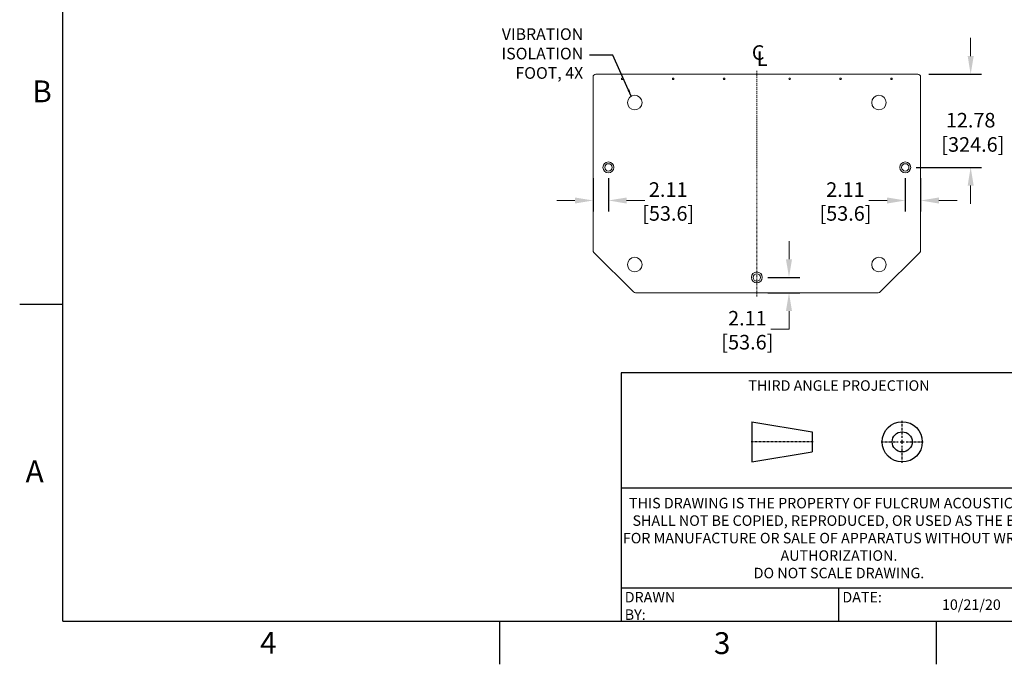
# Model space of a CAD drawing. Extents: x 4 to 256, y 4 to 205.
# Drawn here: x 4 to 139, y 4 to 92 of the extents above; entities that cross this region are included whole.
import ezdxf

# ---------------------------------------------------------------- set-up
doc = ezdxf.new("R2010")
doc.units = 0
doc.header["$MEASUREMENT"] = 0
doc.header["$PDSIZE"] = -1
doc.linetypes.add('CENTER', pattern=[0.4, 0.25, -0.05, 0.05, -0.05])
doc.layers.get('DEFPOINTS').update_dxf_attribs({"lineweight": 0})
for name, color, linetype, lineweight in [('Center', 1, 'CENTER', 15), ('Object', 7, 'Continuous', 18), ('Titleblock', 7, 'Continuous', 25), ('Titleblock Text', 7, 'Continuous', 20)]:
    doc.layers.add(name, color=color, linetype=linetype, lineweight=lineweight)
doc.layers.add('Dimension', color=7, linetype='Continuous', lineweight=20, true_color=0x307fe2)
doc.layers.add('Text', color=7, linetype='Continuous', lineweight=20, true_color=0x307fe2)
doc.styles.add('FA STD 1', font='ARIALN.TTF', dxfattribs={"height": 2})
doc.styles.get("Standard").update_dxf_attribs({"font": 'arial.ttf', "height": 0.125})
doc.dimstyles.get("Standard").update_dxf_attribs({"dimtxt": 0.18, "dimasz": 0.18, "dimexe": 0.18, "dimexo": 0.0625, "dimgap": 0.09, "dimtad": 0, "dimtih": 1, "dimtoh": 1, "dimdec": 4, "dimzin": 0, "dimdsep": 46, "dimtxsty": 'Standard', "dimcen": 0.09, "dimadec": 0, "dimazin": 0, "dimtfac": 1, "dimtdec": 4, "dimtofl": 0, "dimtmove": 0, "dimatfit": 3, "dimfxl": 1, "dimtolj": 1, "dimtzin": 0, "dimarcsym": 0})

# ---------------------------------------------------------------- blocks, each defined once
blk = doc.blocks.new('*U42')
at = {"layer": 'Titleblock', "color": 0, "linetype": 'CENTER', "transparency": 16777216}
blk.add_line((4.261746, 0), (-4.261746, 0), dxfattribs=at)
blk = doc.blocks.new('*U43')
at = {"layer": 'Titleblock', "color": 0, "linetype": 'CENTER', "transparency": 16777216}
for p, q in [((0, 0.55), (0, 2.88)), ((-2.88, 0), (-0.55, 0)), ((0.55, 0), (2.88, 0)), ((0, -2.88), (0, -0.55))]:
    blk.add_line(p, q, dxfattribs=at)
at = {"layer": 'Titleblock', "color": 0, "linetype": 'Continuous', "transparency": 16777216}
for p, q in [((-0.28, 0), (0.28, 0)), ((0, -0.28), (0, 0.28))]:
    blk.add_line(p, q, dxfattribs=at)
blk = doc.blocks.new('*D79')
at = {"layer": 'DEFPOINTS', "color": 0, "transparency": 16777216}
for p in [(82.7, 72.16), (84.81, 72.16), (82.7, 67.61)]:
    blk.add_point(p, dxfattribs=at)
at = {"layer": 'Dimension', "lineweight": -2, "transparency": 16777216}
for p, q in [((82.7, 70.66), (82.7, 66.11)), ((84.81, 70.66), (84.81, 66.11))]:
    blk.add_line(p, q, dxfattribs=at)
at = {"layer": 'Dimension', "transparency": 16777216}
for p, q in [((80.2, 67.61), (77.7, 67.61)), ((87.31, 67.61), (89.81, 67.61))]:
    blk.add_line(p, q, dxfattribs=at)
for points in [[(80.2, 68.02), (80.2, 67.19), (82.7, 67.61)], [(87.31, 68.02), (87.31, 67.19), (84.81, 67.61)]]:
    blk.add_solid(points, dxfattribs=at)
at = {"layer": 'Dimension', "transparency": 16777216, "char_height": 2, "attachment_point": 5, "style": 'FA STD 1'}
for s, insert in [('\\A1;2.11', (93.02, 69.11)), ('\\A1;[53.6]', (93.02, 65.83))]:
    blk.add_mtext(s, dxfattribs=dict(at, insert=insert))
blk = doc.blocks.new('*D80')
at = {"layer": 'DEFPOINTS', "color": 0, "transparency": 16777216}
for p in [(127.34, 84.94), (134.58, 84.94), (125.6, 72.16)]:
    blk.add_point(p, dxfattribs=at)
at = {"layer": 'Dimension', "transparency": 16777216}
for p, q in [((134.58, 87.44), (134.58, 89.94)), ((134.58, 69.66), (134.58, 67.16))]:
    blk.add_line(p, q, dxfattribs=at)
at = {"layer": 'Dimension', "lineweight": -2, "transparency": 16777216}
for p, q in [((128.84, 84.94), (136.08, 84.94)), ((127.1, 72.16), (136.08, 72.16))]:
    blk.add_line(p, q, dxfattribs=at)
at = {"layer": 'Dimension', "transparency": 16777216}
for points in [[(134.17, 87.44), (135, 87.44), (134.58, 84.94)], [(134.17, 69.66), (135, 69.66), (134.58, 72.16)]]:
    blk.add_solid(points, dxfattribs=at)
at = {"layer": 'Dimension', "transparency": 16777216, "insert": (134.58, 76.97), "char_height": 2, "attachment_point": 5, "style": 'FA STD 1'}
blk.add_mtext('\\A1;12.78\\P [324.6]', dxfattribs=at)
blk = doc.blocks.new('*D81')
at = {"layer": 'DEFPOINTS', "color": 0, "transparency": 16777216}
for p in [(125.6, 72.16), (127.71, 72.16), (127.71, 67.61)]:
    blk.add_point(p, dxfattribs=at)
at = {"layer": 'Dimension', "lineweight": -2, "transparency": 16777216}
for p, q in [((125.6, 70.66), (125.6, 66.11)), ((127.71, 70.66), (127.71, 66.11))]:
    blk.add_line(p, q, dxfattribs=at)
at = {"layer": 'Dimension', "transparency": 16777216}
for p, q in [((123.1, 67.61), (120.6, 67.61)), ((130.21, 67.61), (132.71, 67.61))]:
    blk.add_line(p, q, dxfattribs=at)
for points in [[(123.1, 68.02), (123.1, 67.19), (125.6, 67.61)], [(130.21, 68.02), (130.21, 67.19), (127.71, 67.61)]]:
    blk.add_solid(points, dxfattribs=at)
at = {"layer": 'Dimension', "transparency": 16777216, "char_height": 2, "attachment_point": 5, "style": 'FA STD 1'}
for s, insert in [('\\A1;2.11', (117.38, 69.11)), ('\\A1;[53.6]', (117.38, 65.83))]:
    blk.add_mtext(s, dxfattribs=dict(at, insert=insert))
blk = doc.blocks.new('*D82')
at = {"layer": 'DEFPOINTS', "color": 0, "transparency": 16777216}
for p in [(105.2, 57.04), (105.2, 54.93), (109.62, 54.93)]:
    blk.add_point(p, dxfattribs=at)
at = {"layer": 'Dimension', "transparency": 16777216}
for p, q in [((109.62, 59.54), (109.62, 62.04)), ((109.62, 52.43), (109.62, 49.93)), ((109.62, 49.93), (107.12, 49.93))]:
    blk.add_line(p, q, dxfattribs=at)
at = {"layer": 'Dimension', "lineweight": -2, "transparency": 16777216}
for p, q in [((106.7, 57.04), (111.12, 57.04)), ((106.7, 54.93), (111.12, 54.93))]:
    blk.add_line(p, q, dxfattribs=at)
at = {"layer": 'Dimension', "transparency": 16777216}
for points in [[(109.2, 59.54), (110.03, 59.54), (109.62, 57.04)], [(109.2, 52.43), (110.03, 52.43), (109.62, 54.93)]]:
    blk.add_solid(points, dxfattribs=at)
at = {"layer": 'Dimension', "transparency": 16777216, "char_height": 2, "attachment_point": 5, "style": 'FA STD 1'}
for s, insert in [('\\A1;2.11', (103.9, 51.44)), ('\\A1;[53.6]', (103.9, 48.15))]:
    blk.add_mtext(s, dxfattribs=dict(at, insert=insert))

msp = doc.modelspace()

# ---------------------------------------------------------------- linework, layer by layer
at = {"layer": 'Center'}
msp.add_line((105.202, 85.437), (105.202, 54.437), dxfattribs=at)
at = {"layer": 'Object'}
for p, q in [((82.702, 60.75), (82.702, 84.562)), ((83.077, 84.937), (127.327, 84.937)), ((127.702, 84.562), (127.702, 60.75)), ((88.249, 55.047), (82.812, 60.485)), ((127.592, 60.485), (122.155, 55.047)), ((121.89, 54.937), (88.514, 54.937))]:
    msp.add_line(p, q, dxfattribs=at)
at = {"layer": 'Object', "extrusion": (0, -1.22465e-16, -1)}
for centre in [(-86.702, 84.32), (-93.702, 84.32), (-100.702, 84.32), (-109.702, 84.32), (-116.702, 84.32), (-123.702, 84.32)]:
    msp.add_circle(centre, 0.11, dxfattribs=at)
at = {"layer": 'Object', "lineweight": 9}
for centre, radius in [((88.424, 81.062), 1), ((121.98, 81.062), 1), ((84.807, 72.156), 0.75), ((84.807, 72.156), 0.507), ((125.597, 72.156), 0.75), ((125.597, 72.156), 0.507), ((88.424, 58.812), 1), ((121.98, 58.812), 1), ((105.202, 57.043), 0.75), ((105.202, 57.043), 0.507)]:
    msp.add_circle(centre, radius, dxfattribs=at)
at = {"layer": 'Object'}
for centre, start, end in [((83.077, 84.562), 90, 180), ((127.327, 84.562), 0, 90), ((83.077, 60.75), 180, 225), ((127.327, 60.75), 315, 0), ((88.514, 55.312), 225, 270), ((121.89, 55.312), 270, 315)]:
    msp.add_arc(centre, 0.375, start, end, dxfattribs=at)
at = {"layer": 'Titleblock', "color": 7, "linetype": 'Continuous'}
for p, q in [((9.854, 9.854), (9.854, 198.6)), ((9.854, 53.314), (3.91, 53.314)), ((249.854, 43.933), (86.577, 43.933)), ((86.577, 43.933), (86.577, 28.133)), ((104.531, 37.221), (104.531, 31.699)), ((104.531, 37.221), (112.814, 35.84)), ((112.814, 35.84), (112.814, 33.079)), ((104.531, 31.699), (112.814, 33.079)), ((86.577, 28.133), (86.577, 14.354)), ((86.577, 28.133), (146.394, 28.133)), ((98.577, 14.354), (86.577, 14.354)), ((86.577, 14.354), (86.577, 9.854)), ((116.485, 14.354), (98.577, 14.354)), ((122.965, 14.354), (116.485, 14.354)), ((116.485, 9.854), (116.485, 14.354)), ((146.394, 14.354), (122.965, 14.354)), ((9.854, 9.854), (249.854, 9.854)), ((69.854, 9.854), (69.854, 3.91)), ((129.854, 9.854), (129.854, 3.91))]:
    msp.add_line(p, q, dxfattribs=at)
for radius in [2.761, 1.381]:
    msp.add_circle((125.177, 34.46), radius, dxfattribs=at)

# ---------------------------------------------------------------- block references
at = {"layer": 'Titleblock', "color": 1, "linetype": 'CENTER'}
for name, p in [('*U43', (125.177, 34.46)), ('*U42', (108.673, 34.46))]:
    msp.add_blockref(name, p, dxfattribs=at)

# ---------------------------------------------------------------- texts
at = {"layer": 'Dimension', "insert": (81.34, 87.579), "char_height": 1.6, "attachment_point": 6}
msp.add_mtext('VIBRATION\\PISOLATION\\PFOOT, 4X', dxfattribs=at)
at = {"layer": 'Text'}
for s, p in [('C', (104.511, 86.927)), ('L', (105.191, 86.079))]:
    msp.add_text(s, height=2, dxfattribs=at).set_placement(p)
at = {"layer": 'Text', "insert": (134.68, 12.104), "char_height": 1.44, "attachment_point": 5, "style": 'FA STD 1'}
msp.add_mtext_dynamic_manual_height_columns('10/21/20', width=1.44, gutter_width=0.375, heights=[0], dxfattribs=at)
at = {"layer": 'Titleblock Text', "color": 7, "attachment_point": 5}
for s, insert, char_height in [('B', (6.978, 82.207), 3), ('THIRD ANGLE PROJECTION', (116.485, 42.007), 1.44), ('A', (5.97, 30.016), 3), ('4', (38.078, 6.459), 3), ('3', (100.434, 6.426), 3)]:
    msp.add_mtext(s, dxfattribs=dict(at, insert=insert, char_height=char_height))
at = {"layer": 'Titleblock Text', "color": 7, "insert": (116.485, 21.244), "char_height": 1.44, "width": 59.93024, "attachment_point": 5}
msp.add_mtext('{\\fArial|b0|i0|c0|p34;THIS DRAWING IS THE PROPERTY OF FULCRUM ACOUSTIC, AND SHALL NOT BE COPIED, REPRODUCED, OR USED AS THE BASIS FOR MANUFACTURE OR SALE OF APPARATUS WITHOUT WRITTEN AUTHORIZATION.  \\PDO NOT SCALE DRAWING.}', dxfattribs=at)
at = {"layer": 'Titleblock Text', "char_height": 1.44, "attachment_point": 1, "style": 'FA STD 1'}
for s, insert in [('DRAWN BY:', (87.048, 13.849)), ('DATE:', (116.956, 13.849))]:
    msp.add_mtext_dynamic_manual_height_columns(s, width=1.16584, gutter_width=0.375, heights=[0], dxfattribs=dict(at, insert=insert))

# ---------------------------------------------------------------- dimensions: what is measured, and where the dimension line sits
at = {"layer": 'Dimension'}
dim = msp.add_linear_dim(base=(134.582, 84.937), p1=(125.597, 72.156), p2=(127.343, 84.937), angle=90, dimstyle='Standard', override={"dimtxt": 2, "dimasz": 2.5, "dimexe": 1.5, "dimexo": 1.5, "dimgap": 0.5, "dimdec": 2, "dimpost": '\\X', "dimtxsty": 'FA STD 1', "dimcen": 0, "dimdle": 0.125, "dimclrd": 256, "dimclre": 256, "dimclrt": 256, "dimtdec": 2, "dimlwd": 65535}, dxfattribs=at)
dim.commit()
dim.dimension.update_dxf_attribs({"geometry": '*D80', "text_midpoint": (134.582, 76.975), "dimtype": 160})
for base, p1, p2, picture, middle in [((82.698, 67.607), (84.807, 72.156), (82.698, 72.156), '*D79', (93.023, 67.607)), ((127.706, 67.607), (125.597, 72.156), (127.706, 72.156), '*D81', (117.381, 67.607))]:
    dim = msp.add_linear_dim(base=base, p1=p1, p2=p2, dimstyle='Standard', override={"dimtxt": 2, "dimasz": 2.5, "dimexe": 1.5, "dimexo": 1.5, "dimgap": 0.5, "dimdec": 2, "dimpost": '\\X', "dimtxsty": 'FA STD 1', "dimcen": 0, "dimdle": 0.125, "dimclrd": 256, "dimclre": 256, "dimclrt": 256, "dimtdec": 2, "dimlwd": 65535}, dxfattribs=at)
    dim.commit()
    dim.dimension.update_dxf_attribs({"geometry": picture, "text_midpoint": middle, "dimtype": 160})
dim = msp.add_linear_dim(base=(109.617, 54.934), p1=(105.202, 57.043), p2=(105.202, 54.934), angle=90, dimstyle='Standard', override={"dimtxt": 2, "dimasz": 2.5, "dimexe": 1.5, "dimexo": 1.5, "dimgap": 0.5, "dimdec": 2, "dimpost": '\\X', "dimtxsty": 'FA STD 1', "dimcen": 0, "dimdle": 0.125, "dimclrd": 256, "dimclre": 256, "dimclrt": 256, "dimtdec": 2, "dimlwd": 65535}, dxfattribs=at)
dim.commit()
dim.dimension.update_dxf_attribs({"geometry": '*D82', "text_midpoint": (103.902, 49.934)})

# ---------------------------------------------------------------- leaders
at = {"layer": 'Dimension', "linetype": 'ByBlock'}
msp.add_leader([(87.939, 81.937), (85.428, 87.579), (82.204, 87.579)], dimstyle='Standard', override={"dimscale": 6, "dimtxt": 0.137795, "dimasz": 0.156, "dimexo": 0.05, "dimgap": 0.05, "dimdec": 2, "dimdle": 0.125, "dimtdec": 2}, dxfattribs=at)

doc.saveas('drawing.dxf')
